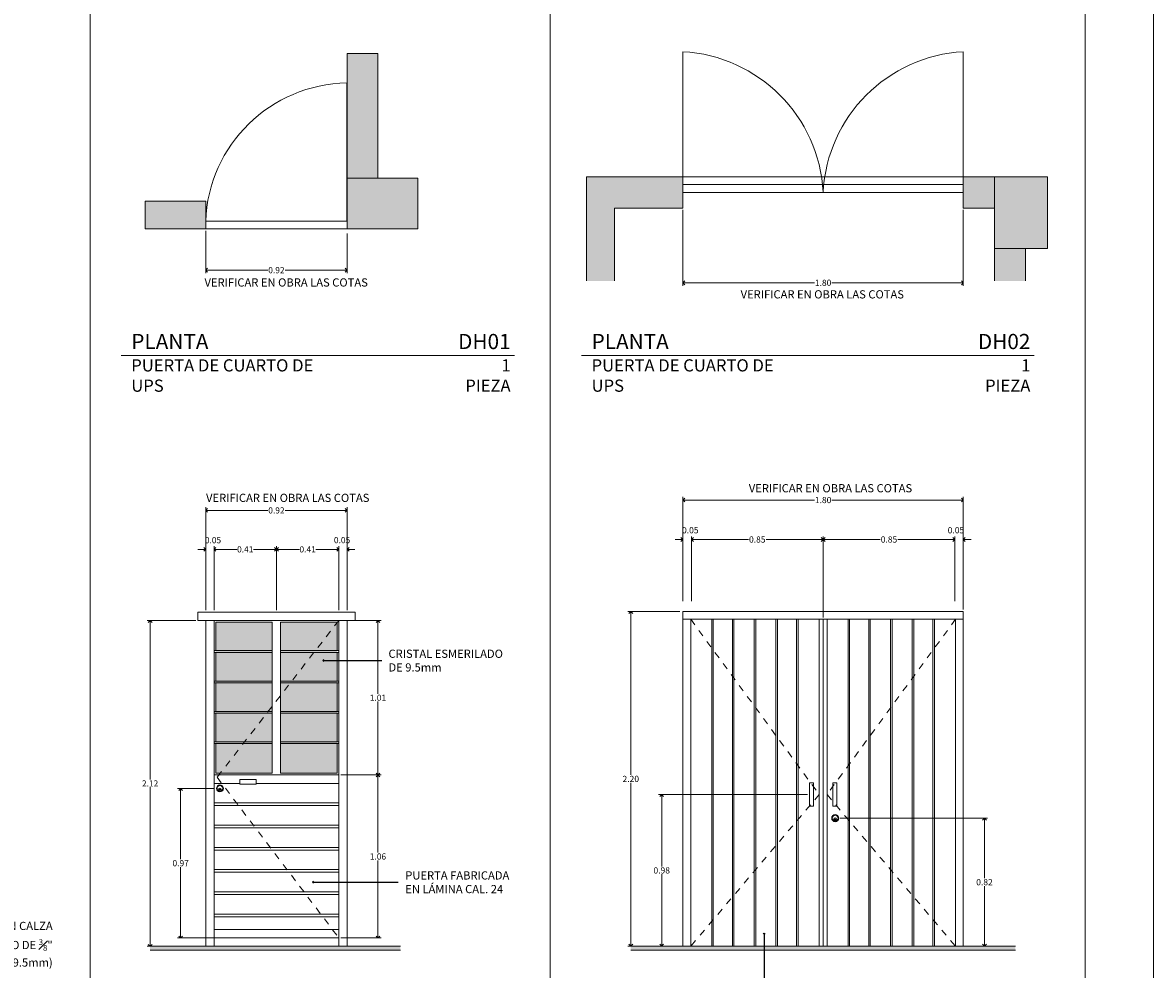
# Model space of a CAD drawing. Units: millimetres. Extents: x 29.3 to 114.9, y 16.2 to 77.5.
# Drawn here: x 52.7 to 69.3, y 23.5 to 37.4 of the extents above; entities that cross this region are included whole.
import ezdxf

# ---------------------------------------------------------------- set-up
doc = ezdxf.new("R2010")
doc.units = ezdxf.units.MM
doc.header["$MEASUREMENT"] = 0
doc.linetypes.add('DASHED2', pattern=[0.375, 0.25, -0.125])
doc.linetypes.add('DASHEDX2', pattern=[1.5, 1, -0.5])
doc.layers.get('0').update_dxf_attribs({"lineweight": 0})
doc.layers.get('DEFPOINTS').update_dxf_attribs({"lineweight": 0})
for name, color, linetype, lineweight in [('_AA_AUX_5.1_PIE DE PLANO', 7, 'Continuous', 0), ('_AB_ARQ_1.1_ESTRUCTURA', 5, 'Continuous', 0), ('_AB_ARQ_6.1_CORTE 1 PLANO', 22, 'Continuous', 0), ('_AC_LIN_8.1_PROYECCIONES', 145, 'DASHED2', 0), ('_AD_HAT_3.1_RELLENO 40%', 253, 'Continuous', 0), ('_AD_HAT_4.1_RELLENO 60%', 252, 'Continuous', 0), ('_AE_TEX_1.1_TEXTOS GENERALES', 7, 'Continuous', 0), ('ALB_COTAS', 146, 'Continuous', 0), ('TEXTOS1', 142, 'Continuous', 0), ('ZTC_CORTES05', 252, 'Continuous', 0)]:
    doc.layers.add(name, color=color, linetype=linetype, lineweight=lineweight)
doc.layers.add('TRAZO', color=90, linetype='Continuous', lineweight=0, plot=False)
doc.styles.add('_TEX 1 A 20_', font='arial.ttf', dxfattribs={"height": 0.04})
doc.styles.add('arial', font='arial.ttf')
doc.styles.add('STYLECOTES', font='romans.shx')
doc.dimstyles.new('_COT 1 A 20_', dxfattribs={"dimtxt": 0.04, "dimasz": 0.025, "dimexe": 0.02, "dimexo": 0.0125, "dimgap": 0.005, "dimtad": 0, "dimtih": 1, "dimtoh": 1, "dimzin": 0, "dimdsep": 46, "dimtxsty": '_TEX 1 A 20_', "dimblk": 'OPEN90', "dimcen": 0.0125, "dimclrt": 132, "dimadec": 0, "dimazin": 0, "dimtfac": 1, "dimtix": 1, "dimtofl": 0, "dimtmove": 2, "dimatfit": 3, "dimldrblk": 'DOT', "dimfxl": 1, "dimtolj": 1, "dimtzin": 0, "dimarcsym": 0})
doc.dimstyles.new('ESC1-25', dxfattribs={"dimscale": 25, "dimtxt": 0.0016, "dimasz": 0.001, "dimexe": 0.001, "dimexo": 0.002, "dimgap": 0.001, "dimtad": 0, "dimtih": 1, "dimtoh": 1, "dimzin": 0, "dimdsep": 46, "dimtxsty": 'STYLECOTES', "dimblk1": 'ARCHTICK', "dimblk2": 'ARCHTICK', "dimsah": 1, "dimcen": 0.005, "dimclrd": 256, "dimclre": 256, "dimclrt": 132, "dimadec": 0, "dimazin": 0, "dimtfac": 1, "dimtofl": 0, "dimtmove": 2, "dimatfit": 3, "dimldrblk": 'OPEN90', "dimfxl": 0.001, "dimtolj": 1, "dimtzin": 0, "dimarcsym": 0})

# ---------------------------------------------------------------- blocks, each defined once
blk = doc.blocks.new('PIE DE PLANO')
at = {"layer": '_AA_AUX_5.1_PIE DE PLANO'}
blk.add_lwpolyline([(-12.996, -62.774), (-50.996, -62.774), (-50.996, -7.507), (-12.996, -7.507)], close=True, dxfattribs=at)
at = {"layer": 'DEFPOINTS'}
blk.add_lwpolyline([(-11.996, -66.507), (-11.996, -6.507), (-51.996, -6.507), (-51.996, -66.507)], close=True, dxfattribs=at)
blk = doc.blocks.new('_Open90')
at = {"color": 0, "linetype": 'ByBlock', "lineweight": -2}
for p, q in [((0, 0), (-1, 0)), ((-0.5, 0.5), (0, 0)), ((0, 0), (-0.5, -0.5))]:
    blk.add_line(p, q, dxfattribs=at)
blk = doc.blocks.new('*D269')
at = {"layer": 'ALB_COTAS', "color": 0, "lineweight": -2, "transparency": 16777216}
for p, q in [((-0.1383, 2.12), (-0.4558, 2.12)), ((-0.4358, 2.095), (-0.4358, 1.0851)), ((-0.4358, 0.025), (-0.4358, 1.0349)), ((-0.0669, 0), (-0.4558, 0))]:
    blk.add_line(p, q, dxfattribs=at)
at = {"layer": 'DEFPOINTS', "color": 0, "transparency": 16777216}
for p in [(-0.1258, 2.12), (-0.4358, 0), (-0.0544, 0)]:
    blk.add_point(p, dxfattribs=at)
at = {"layer": 'ALB_COTAS', "color": 0, "lineweight": -2, "transparency": 16777216, "xscale": 0.025, "yscale": 0.025, "zscale": 0.025}
for p, rotation in [((-0.4358, 2.12), 90), ((-0.4358, 0), 270)]:
    blk.add_blockref('_Open90', p, dxfattribs=dict(at, rotation=rotation))
at = {"layer": 'ALB_COTAS', "color": 132, "transparency": 16777216, "insert": (-0.4358, 1.06), "char_height": 0.04, "attachment_point": 5, "style": '_TEX 1 A 20_'}
blk.add_mtext('\\A1;2.12', dxfattribs=at)
blk = doc.blocks.new('_DOT')
at = {"color": 0, "linetype": 'ByBlock'}
blk.add_line((-0.5, 0), (-1, 0), dxfattribs=at)
at = {"color": 0, "linetype": 'ByBlock', "const_width": 0.5}
blk.add_lwpolyline([(-0.25, 0, 1), (0.25, 0, 1)], format="xyb", close=True, dxfattribs=at)
blk = doc.blocks.new('*D270')
at = {"layer": 'ALB_COTAS', "color": 0, "lineweight": -2, "transparency": 16777216}
for p, q in [((-0.0744, 2.1869), (-0.0744, 2.8562)), ((-0.0494, 2.8362), (0.3288, 2.8362)), ((0.8206, 2.8362), (0.4423, 2.8362)), ((0.8456, 2.1869), (0.8456, 2.8562))]:
    blk.add_line(p, q, dxfattribs=at)
at = {"layer": 'DEFPOINTS', "color": 0, "transparency": 16777216}
for p in [(0.8456, 2.8362), (-0.0744, 2.1744), (0.8456, 2.1744)]:
    blk.add_point(p, dxfattribs=at)
at = {"layer": 'ALB_COTAS', "color": 0, "lineweight": -2, "transparency": 16777216, "xscale": 0.025, "yscale": 0.025, "zscale": 0.025, "rotation": 180}
blk.add_blockref('_Open90', (-0.0744, 2.8362), dxfattribs=at)
at = {"layer": 'ALB_COTAS', "color": 0, "lineweight": -2, "transparency": 16777216, "xscale": 0.025, "yscale": 0.025, "zscale": 0.025}
blk.add_blockref('_Open90', (0.8456, 2.8362), dxfattribs=at)
at = {"layer": 'ALB_COTAS', "color": 132, "transparency": 16777216, "insert": (0.3856, 2.8362), "char_height": 0.04, "attachment_point": 5, "style": '_TEX 1 A 20_'}
blk.add_mtext('\\A1;0.92', dxfattribs=at)
blk = doc.blocks.new('*D271')
at = {"layer": 'ALB_COTAS', "color": 0, "lineweight": -2, "transparency": 16777216}
for p, q in [((-0.02, 2.1869), (-0.02, 2.6027)), ((0.005, 2.5827), (0.1297, 2.5827)), ((0.3606, 2.5827), (0.2359, 2.5827)), ((0.3856, 2.1869), (0.3856, 2.6027))]:
    blk.add_line(p, q, dxfattribs=at)
at = {"layer": 'DEFPOINTS', "color": 0, "transparency": 16777216}
for p in [(0.3856, 2.5827), (-0.02, 2.1744), (0.3856, 2.1744)]:
    blk.add_point(p, dxfattribs=at)
at = {"layer": 'ALB_COTAS', "color": 0, "lineweight": -2, "transparency": 16777216, "xscale": 0.025, "yscale": 0.025, "zscale": 0.025, "rotation": 180}
blk.add_blockref('_Open90', (-0.02, 2.5827), dxfattribs=at)
at = {"layer": 'ALB_COTAS', "color": 0, "lineweight": -2, "transparency": 16777216, "xscale": 0.025, "yscale": 0.025, "zscale": 0.025}
blk.add_blockref('_Open90', (0.3856, 2.5827), dxfattribs=at)
at = {"layer": 'ALB_COTAS', "color": 132, "transparency": 16777216, "insert": (0.1828, 2.5827), "char_height": 0.04, "attachment_point": 5, "style": '_TEX 1 A 20_'}
blk.add_mtext('\\A1;0.41', dxfattribs=at)
blk = doc.blocks.new('*D272')
at = {"layer": 'ALB_COTAS', "color": 0, "lineweight": -2, "transparency": 16777216}
for p, q in [((0.3856, 2.1869), (0.3856, 2.6027)), ((0.4106, 2.5827), (0.5353, 2.5827)), ((0.7662, 2.5827), (0.6415, 2.5827)), ((0.7912, 2.1869), (0.7912, 2.6027))]:
    blk.add_line(p, q, dxfattribs=at)
at = {"layer": 'DEFPOINTS', "color": 0, "transparency": 16777216}
for p in [(0.7912, 2.5827), (0.3856, 2.1744), (0.7912, 2.1744)]:
    blk.add_point(p, dxfattribs=at)
at = {"layer": 'ALB_COTAS', "color": 0, "lineweight": -2, "transparency": 16777216, "xscale": 0.025, "yscale": 0.025, "zscale": 0.025, "rotation": 180}
blk.add_blockref('_Open90', (0.3856, 2.5827), dxfattribs=at)
at = {"layer": 'ALB_COTAS', "color": 0, "lineweight": -2, "transparency": 16777216, "xscale": 0.025, "yscale": 0.025, "zscale": 0.025}
blk.add_blockref('_Open90', (0.7912, 2.5827), dxfattribs=at)
at = {"layer": 'ALB_COTAS', "color": 132, "transparency": 16777216, "insert": (0.5884, 2.5827), "char_height": 0.04, "attachment_point": 5, "style": '_TEX 1 A 20_'}
blk.add_mtext('\\A1;0.41', dxfattribs=at)
blk = doc.blocks.new('*D273')
at = {"layer": 'ALB_COTAS', "color": 0, "lineweight": -2, "transparency": 16777216}
for p, q in [((0.7662, 2.5827), (0.7412, 2.5827)), ((0.7912, 2.1869), (0.7912, 2.6027)), ((0.8456, 2.2671), (0.8456, 2.6027)), ((0.8706, 2.5827), (0.8956, 2.5827))]:
    blk.add_line(p, q, dxfattribs=at)
at = {"layer": 'DEFPOINTS', "color": 0, "transparency": 16777216}
for p in [(0.8456, 2.5827), (0.8456, 2.2546), (0.7912, 2.1744)]:
    blk.add_point(p, dxfattribs=at)
at = {"layer": 'ALB_COTAS', "color": 0, "lineweight": -2, "transparency": 16777216, "xscale": 0.025, "yscale": 0.025, "zscale": 0.025}
blk.add_blockref('_Open90', (0.7912, 2.5827), dxfattribs=at)
at = {"layer": 'ALB_COTAS', "color": 0, "lineweight": -2, "transparency": 16777216, "xscale": 0.025, "yscale": 0.025, "zscale": 0.025, "rotation": 180}
blk.add_blockref('_Open90', (0.8456, 2.5827), dxfattribs=at)
at = {"layer": 'ALB_COTAS', "color": 132, "transparency": 16777216, "insert": (0.8126, 2.6428), "char_height": 0.04, "attachment_point": 5, "style": '_TEX 1 A 20_'}
blk.add_mtext('\\A1;0.05', dxfattribs=at)
blk = doc.blocks.new('*D274')
at = {"layer": 'ALB_COTAS', "color": 0, "lineweight": -2, "transparency": 16777216}
for p, q in [((-0.0994, 2.5827), (-0.1244, 2.5827)), ((-0.0744, 2.1869), (-0.0744, 2.6027)), ((-0.02, 2.1869), (-0.02, 2.6027)), ((0.005, 2.5827), (0.03, 2.5827))]:
    blk.add_line(p, q, dxfattribs=at)
at = {"layer": 'DEFPOINTS', "color": 0, "transparency": 16777216}
for p in [(-0.0744, 2.5827), (-0.0744, 2.1744), (-0.02, 2.1744)]:
    blk.add_point(p, dxfattribs=at)
at = {"layer": 'ALB_COTAS', "color": 0, "lineweight": -2, "transparency": 16777216, "xscale": 0.025, "yscale": 0.025, "zscale": 0.025}
blk.add_blockref('_Open90', (-0.0744, 2.5827), dxfattribs=at)
at = {"layer": 'ALB_COTAS', "color": 0, "lineweight": -2, "transparency": 16777216, "xscale": 0.025, "yscale": 0.025, "zscale": 0.025, "rotation": 180}
blk.add_blockref('_Open90', (-0.02, 2.5827), dxfattribs=at)
at = {"layer": 'ALB_COTAS', "color": 132, "transparency": 16777216, "insert": (-0.0272, 2.6422), "char_height": 0.04, "attachment_point": 5, "style": '_TEX 1 A 20_'}
blk.add_mtext('\\A1;0.05', dxfattribs=at)
blk = doc.blocks.new('*D142')
at = {"layer": 'ALB_COTAS', "color": 0, "lineweight": -2, "transparency": 16777216}
for p, q in [((0.8037, 1.1148), (1.0658, 1.1148)), ((1.0458, 1.0898), (1.0458, 0.61)), ((1.0458, 0.0794), (1.0458, 0.5592)), ((0.8037, 0.0544), (1.0658, 0.0544))]:
    blk.add_line(p, q, dxfattribs=at)
at = {"layer": 'DEFPOINTS', "color": 0, "transparency": 16777216}
for p in [(0.7912, 1.1148), (1.0458, 1.1148), (0.7912, 0.0544)]:
    blk.add_point(p, dxfattribs=at)
at = {"layer": 'ALB_COTAS', "color": 0, "lineweight": -2, "transparency": 16777216, "xscale": 0.025, "yscale": 0.025, "zscale": 0.025}
for p, rotation in [((1.0458, 1.1148), 90), ((1.0458, 0.0544), 270)]:
    blk.add_blockref('_Open90', p, dxfattribs=dict(at, rotation=rotation))
at = {"layer": 'ALB_COTAS', "color": 132, "transparency": 16777216, "insert": (1.0458, 0.5846), "char_height": 0.04, "attachment_point": 5, "style": '_TEX 1 A 20_'}
blk.add_mtext('\\A1;1.06', dxfattribs=at)
blk = doc.blocks.new('*D185')
at = {"layer": 'ALB_COTAS', "color": 0, "lineweight": -2, "transparency": 16777216}
for p, q in [((-0.0169, 1.0272), (-0.2572, 1.0272)), ((-0.2372, 1.0022), (-0.2372, 0.5663)), ((-0.2372, 0.0794), (-0.2372, 0.5154)), ((-0.0169, 0.0544), (-0.2572, 0.0544))]:
    blk.add_line(p, q, dxfattribs=at)
at = {"layer": 'DEFPOINTS', "color": 0, "transparency": 16777216}
for p in [(-0.0044, 1.0272), (-0.2372, 0.0544), (-0.0044, 0.0544)]:
    blk.add_point(p, dxfattribs=at)
at = {"layer": 'ALB_COTAS', "color": 0, "lineweight": -2, "transparency": 16777216, "xscale": 0.025, "yscale": 0.025, "zscale": 0.025}
for p, rotation in [((-0.2372, 1.0272), 90), ((-0.2372, 0.0544), 270)]:
    blk.add_blockref('_Open90', p, dxfattribs=dict(at, rotation=rotation))
at = {"layer": 'ALB_COTAS', "color": 132, "transparency": 16777216, "insert": (-0.2372, 0.5408), "char_height": 0.04, "attachment_point": 5, "style": '_TEX 1 A 20_'}
blk.add_mtext('\\A1;0.97', dxfattribs=at)
blk = doc.blocks.new('*D275')
at = {"layer": 'ALB_COTAS', "color": 0, "lineweight": -2, "transparency": 16777216}
for p, q in [((0.8581, 2.12), (1.0658, 2.12)), ((1.0458, 2.095), (1.0458, 1.6428)), ((1.0458, 1.1398), (1.0458, 1.592)), ((0.8037, 1.1148), (1.0658, 1.1148))]:
    blk.add_line(p, q, dxfattribs=at)
at = {"layer": 'DEFPOINTS', "color": 0, "transparency": 16777216}
for p in [(0.8456, 2.12), (0.7912, 1.1148), (1.0458, 1.1148)]:
    blk.add_point(p, dxfattribs=at)
at = {"layer": 'ALB_COTAS', "color": 0, "lineweight": -2, "transparency": 16777216, "xscale": 0.025, "yscale": 0.025, "zscale": 0.025}
for p, rotation in [((1.0458, 2.12), 90), ((1.0458, 1.1148), 270)]:
    blk.add_blockref('_Open90', p, dxfattribs=dict(at, rotation=rotation))
at = {"layer": 'ALB_COTAS', "color": 132, "transparency": 16777216, "insert": (1.0458, 1.6174), "char_height": 0.04, "attachment_point": 5, "style": '_TEX 1 A 20_'}
blk.add_mtext('\\A1;1.01', dxfattribs=at)
blk = doc.blocks.new('*D276')
at = {"layer": 'ALB_COTAS', "color": 0, "lineweight": -2, "transparency": 16777216}
for p, q in [((-0.0744, 4.6545), (-0.0744, 4.3792)), ((0.8456, 4.6374), (0.8456, 4.3792)), ((-0.0494, 4.3992), (0.3288, 4.3992)), ((0.8206, 4.3992), (0.4423, 4.3992))]:
    blk.add_line(p, q, dxfattribs=at)
at = {"layer": 'DEFPOINTS', "color": 0, "transparency": 16777216}
for p in [(-0.0744, 4.667), (0.8456, 4.6499), (0.8456, 4.3992)]:
    blk.add_point(p, dxfattribs=at)
at = {"layer": 'ALB_COTAS', "color": 0, "lineweight": -2, "transparency": 16777216, "xscale": 0.025, "yscale": 0.025, "zscale": 0.025, "rotation": 180}
blk.add_blockref('_Open90', (-0.0744, 4.3992), dxfattribs=at)
at = {"layer": 'ALB_COTAS', "color": 0, "lineweight": -2, "transparency": 16777216, "xscale": 0.025, "yscale": 0.025, "zscale": 0.025}
blk.add_blockref('_Open90', (0.8456, 4.3992), dxfattribs=at)
at = {"layer": 'ALB_COTAS', "color": 132, "transparency": 16777216, "insert": (0.3856, 4.3992), "char_height": 0.04, "attachment_point": 5, "style": '_TEX 1 A 20_'}
blk.add_mtext('\\A1;0.92', dxfattribs=at)
blk = doc.blocks.new('_ARCHTICK')
at = {"color": 0, "linetype": 'ByBlock', "const_width": 0.15}
blk.add_lwpolyline([(-0.5, -0.5), (0.5, 0.5)], dxfattribs=at)
blk = doc.blocks.new('*D286')
at = {"layer": 'ALB_COTAS', "color": 0, "lineweight": -2, "transparency": 16777216}
for p, q in [((2.6037, 1.5762), (2.6037, 2.2455)), ((2.6287, 2.2255), (3.4487, 2.2255)), ((4.3787, 2.2255), (3.5587, 2.2255)), ((4.4037, 1.5218), (4.4037, 2.2455))]:
    blk.add_line(p, q, dxfattribs=at)
at = {"layer": 'DEFPOINTS', "color": 0, "transparency": 16777216}
for p in [(4.4037, 2.2255), (2.6037, 1.5637), (4.4037, 1.5093)]:
    blk.add_point(p, dxfattribs=at)
at = {"layer": 'ALB_COTAS', "color": 0, "lineweight": -2, "transparency": 16777216, "xscale": 0.025, "yscale": 0.025, "zscale": 0.025, "rotation": 180}
blk.add_blockref('_Open90', (2.6037, 2.2255), dxfattribs=at)
at = {"layer": 'ALB_COTAS', "color": 0, "lineweight": -2, "transparency": 16777216, "xscale": 0.025, "yscale": 0.025, "zscale": 0.025}
blk.add_blockref('_Open90', (4.4037, 2.2255), dxfattribs=at)
at = {"layer": 'ALB_COTAS', "color": 132, "transparency": 16777216, "insert": (3.5037, 2.2255), "char_height": 0.04, "attachment_point": 5, "style": '_TEX 1 A 20_'}
blk.add_mtext('\\A1;1.80', dxfattribs=at)
blk = doc.blocks.new('*D287')
at = {"layer": 'ALB_COTAS', "color": 0, "lineweight": -2, "transparency": 16777216}
for p, q in [((2.6581, 1.5762), (2.6581, 1.9921)), ((2.6831, 1.9721), (3.0238, 1.9721)), ((3.4787, 1.9721), (3.138, 1.9721)), ((3.5037, 1.4718), (3.5037, 1.9921))]:
    blk.add_line(p, q, dxfattribs=at)
at = {"layer": 'DEFPOINTS', "color": 0, "transparency": 16777216}
for p in [(3.5037, 1.9721), (2.6581, 1.5637), (3.5037, 1.4593)]:
    blk.add_point(p, dxfattribs=at)
at = {"layer": 'ALB_COTAS', "color": 0, "lineweight": -2, "transparency": 16777216, "xscale": 0.025, "yscale": 0.025, "zscale": 0.025, "rotation": 180}
blk.add_blockref('_Open90', (2.6581, 1.9721), dxfattribs=at)
at = {"layer": 'ALB_COTAS', "color": 0, "lineweight": -2, "transparency": 16777216, "xscale": 0.025, "yscale": 0.025, "zscale": 0.025}
blk.add_blockref('_Open90', (3.5037, 1.9721), dxfattribs=at)
at = {"layer": 'ALB_COTAS', "color": 132, "transparency": 16777216, "insert": (3.0809, 1.9721), "char_height": 0.04, "attachment_point": 5, "style": '_TEX 1 A 20_'}
blk.add_mtext('\\A1;0.85', dxfattribs=at)
blk = doc.blocks.new('*D288')
at = {"layer": 'ALB_COTAS', "color": 0, "lineweight": -2, "transparency": 16777216}
for p, q in [((2.5787, 1.9721), (2.5537, 1.9721)), ((2.6037, 1.5762), (2.6037, 1.9921)), ((2.6581, 1.5762), (2.6581, 1.9921)), ((2.6831, 1.9721), (2.7081, 1.9721))]:
    blk.add_line(p, q, dxfattribs=at)
at = {"layer": 'DEFPOINTS', "color": 0, "transparency": 16777216}
for p in [(2.6037, 1.9721), (2.6037, 1.5637), (2.6581, 1.5637)]:
    blk.add_point(p, dxfattribs=at)
at = {"layer": 'ALB_COTAS', "color": 0, "lineweight": -2, "transparency": 16777216, "xscale": 0.025, "yscale": 0.025, "zscale": 0.025}
blk.add_blockref('_Open90', (2.6037, 1.9721), dxfattribs=at)
at = {"layer": 'ALB_COTAS', "color": 0, "lineweight": -2, "transparency": 16777216, "xscale": 0.025, "yscale": 0.025, "zscale": 0.025, "rotation": 180}
blk.add_blockref('_Open90', (2.6581, 1.9721), dxfattribs=at)
at = {"layer": 'ALB_COTAS', "color": 132, "transparency": 16777216, "insert": (2.6509, 2.0315), "char_height": 0.04, "attachment_point": 5, "style": '_TEX 1 A 20_'}
blk.add_mtext('\\A1;0.05', dxfattribs=at)
blk = doc.blocks.new('*D289')
at = {"layer": 'ALB_COTAS', "color": 0, "lineweight": -2, "transparency": 16777216}
for p, q in [((3.5037, 1.4718), (3.5037, 1.9921)), ((3.5287, 1.9721), (3.8694, 1.9721)), ((4.3243, 1.9721), (3.9836, 1.9721)), ((4.3493, 1.5762), (4.3493, 1.9921))]:
    blk.add_line(p, q, dxfattribs=at)
at = {"layer": 'DEFPOINTS', "color": 0, "transparency": 16777216}
for p in [(3.5037, 1.9721), (4.3493, 1.5637), (3.5037, 1.4593)]:
    blk.add_point(p, dxfattribs=at)
at = {"layer": 'ALB_COTAS', "color": 0, "lineweight": -2, "transparency": 16777216, "xscale": 0.025, "yscale": 0.025, "zscale": 0.025, "rotation": 180}
blk.add_blockref('_Open90', (3.5037, 1.9721), dxfattribs=at)
at = {"layer": 'ALB_COTAS', "color": 0, "lineweight": -2, "transparency": 16777216, "xscale": 0.025, "yscale": 0.025, "zscale": 0.025}
blk.add_blockref('_Open90', (4.3493, 1.9721), dxfattribs=at)
at = {"layer": 'ALB_COTAS', "color": 132, "transparency": 16777216, "insert": (3.9265, 1.9721), "char_height": 0.04, "attachment_point": 5, "style": '_TEX 1 A 20_'}
blk.add_mtext('\\A1;0.85', dxfattribs=at)
blk = doc.blocks.new('*D290')
at = {"layer": 'ALB_COTAS', "color": 0, "lineweight": -2, "transparency": 16777216}
for p, q in [((4.3243, 1.9721), (4.2993, 1.9721)), ((4.3493, 1.5762), (4.3493, 1.9921)), ((4.4037, 1.5762), (4.4037, 1.9921)), ((4.4287, 1.9721), (4.4537, 1.9721))]:
    blk.add_line(p, q, dxfattribs=at)
at = {"layer": 'DEFPOINTS', "color": 0, "transparency": 16777216}
for p in [(4.4037, 1.9721), (4.3493, 1.5637), (4.4037, 1.5637)]:
    blk.add_point(p, dxfattribs=at)
at = {"layer": 'ALB_COTAS', "color": 0, "lineweight": -2, "transparency": 16777216, "xscale": 0.025, "yscale": 0.025, "zscale": 0.025}
blk.add_blockref('_Open90', (4.3493, 1.9721), dxfattribs=at)
at = {"layer": 'ALB_COTAS', "color": 0, "lineweight": -2, "transparency": 16777216, "xscale": 0.025, "yscale": 0.025, "zscale": 0.025, "rotation": 180}
blk.add_blockref('_Open90', (4.4037, 1.9721), dxfattribs=at)
at = {"layer": 'ALB_COTAS', "color": 132, "transparency": 16777216, "insert": (4.3565, 2.0315), "char_height": 0.04, "attachment_point": 5, "style": '_TEX 1 A 20_'}
blk.add_mtext('\\A1;0.05', dxfattribs=at)
blk = doc.blocks.new('*D291')
at = {"layer": 'ALB_COTAS', "color": 0, "lineweight": -2, "transparency": 16777216}
for p, q in [((2.5838, 1.5093), (2.249, 1.5093)), ((2.269, 1.4843), (2.269, 0.4597)), ((2.269, -0.6157), (2.269, 0.4089)), ((2.6379, -0.6407), (2.249, -0.6407))]:
    blk.add_line(p, q, dxfattribs=at)
at = {"layer": 'DEFPOINTS', "color": 0, "transparency": 16777216}
for p in [(2.5963, 1.5093), (2.269, -0.6407), (2.6504, -0.6407)]:
    blk.add_point(p, dxfattribs=at)
at = {"layer": 'ALB_COTAS', "color": 0, "lineweight": -2, "transparency": 16777216, "xscale": 0.025, "yscale": 0.025, "zscale": 0.025}
for p, rotation in [((2.269, 1.5093), 90), ((2.269, -0.6407), 270)]:
    blk.add_blockref('_Open90', p, dxfattribs=dict(at, rotation=rotation))
at = {"layer": 'ALB_COTAS', "color": 132, "transparency": 16777216, "insert": (2.269, 0.4343), "char_height": 0.04, "attachment_point": 5, "style": '_TEX 1 A 20_'}
blk.add_mtext('\\A1;2.20', dxfattribs=at)
blk = doc.blocks.new('*D292')
at = {"layer": 'ALB_COTAS', "color": 0, "lineweight": -2, "transparency": 16777216}
for p, q in [((3.4041, 0.3343), (2.4476, 0.3343)), ((2.4676, 0.3093), (2.4676, -0.1278)), ((2.4676, -0.6157), (2.4676, -0.1786)), ((2.5912, -0.6407), (2.4476, -0.6407))]:
    blk.add_line(p, q, dxfattribs=at)
at = {"layer": 'DEFPOINTS', "color": 0, "transparency": 16777216}
for p in [(3.4166, 0.3343), (2.4676, -0.6407), (2.6037, -0.6407)]:
    blk.add_point(p, dxfattribs=at)
at = {"layer": 'ALB_COTAS', "color": 0, "lineweight": -2, "transparency": 16777216, "xscale": 0.025, "yscale": 0.025, "zscale": 0.025}
for p, rotation in [((2.4676, 0.3343), 90), ((2.4676, -0.6407), 270)]:
    blk.add_blockref('_Open90', p, dxfattribs=dict(at, rotation=rotation))
at = {"layer": 'ALB_COTAS', "color": 132, "transparency": 16777216, "insert": (2.4676, -0.1532), "char_height": 0.04, "attachment_point": 5, "style": '_TEX 1 A 20_'}
blk.add_mtext('\\A1;0.98', dxfattribs=at)
blk = doc.blocks.new('*D293')
at = {"layer": 'ALB_COTAS', "color": 0, "lineweight": -2, "transparency": 16777216}
for p, q in [((3.613, 0.1822), (4.5598, 0.1822)), ((4.5398, 0.1572), (4.5398, -0.2038)), ((4.5398, -0.6157), (4.5398, -0.2546)), ((4.4162, -0.6407), (4.5598, -0.6407))]:
    blk.add_line(p, q, dxfattribs=at)
at = {"layer": 'DEFPOINTS', "color": 0, "transparency": 16777216}
for p in [(3.6005, 0.1822), (4.4037, -0.6407), (4.5398, -0.6407)]:
    blk.add_point(p, dxfattribs=at)
at = {"layer": 'ALB_COTAS', "color": 0, "lineweight": -2, "transparency": 16777216, "xscale": 0.025, "yscale": 0.025, "zscale": 0.025}
for p, rotation in [((4.5398, 0.1822), 90), ((4.5398, -0.6407), 270)]:
    blk.add_blockref('_Open90', p, dxfattribs=dict(at, rotation=rotation))
at = {"layer": 'ALB_COTAS', "color": 132, "transparency": 16777216, "insert": (4.5398, -0.2292), "char_height": 0.04, "attachment_point": 5, "style": '_TEX 1 A 20_'}
blk.add_mtext('\\A1;0.82', dxfattribs=at)
blk = doc.blocks.new('*D294')
at = {"layer": 'ALB_COTAS', "color": 0, "lineweight": -2, "transparency": 16777216}
for p, q in [((2.6037, 4.0886), (2.6037, 3.6009)), ((4.4037, 4.0886), (4.4037, 3.6009)), ((2.6287, 3.6209), (3.4487, 3.6209)), ((4.3787, 3.6209), (3.5587, 3.6209))]:
    blk.add_line(p, q, dxfattribs=at)
at = {"layer": 'DEFPOINTS', "color": 0, "transparency": 16777216}
for p in [(2.6037, 4.1011), (4.4037, 4.1011), (4.4037, 3.6209)]:
    blk.add_point(p, dxfattribs=at)
at = {"layer": 'ALB_COTAS', "color": 0, "lineweight": -2, "transparency": 16777216, "xscale": 0.025, "yscale": 0.025, "zscale": 0.025, "rotation": 180}
blk.add_blockref('_Open90', (2.6037, 3.6209), dxfattribs=at)
at = {"layer": 'ALB_COTAS', "color": 0, "lineweight": -2, "transparency": 16777216, "xscale": 0.025, "yscale": 0.025, "zscale": 0.025}
blk.add_blockref('_Open90', (4.4037, 3.6209), dxfattribs=at)
at = {"layer": 'ALB_COTAS', "color": 132, "transparency": 16777216, "insert": (3.5037, 3.6209), "char_height": 0.04, "attachment_point": 5, "style": '_TEX 1 A 20_'}
blk.add_mtext('\\A1;1.80', dxfattribs=at)
blk = doc.blocks.new('puerta herrería UPS')
at = {"layer": '_AD_HAT_3.1_RELLENO 40%'}
h = blk.add_hatch(color=256, dxfattribs=at)
h.dxf.hatch_style = 1
h.paths.add_polyline_path([(1.0456, 5.8078), (0.8456, 5.8078), (0.8456, 4.997), (1.0456, 4.997)])
h.paths.add_polyline_path([(-0.0744, 4.847), (-0.4686, 4.847), (-0.4686, 4.667), (-0.0744, 4.667)])
h = blk.add_hatch(dxfattribs=at)
h.set_pattern_fill('DOTS', color=256, scale=0.2)
h.paths.add_polyline_path([(0.3584, 2.1085), (-0.0085, 2.1085), (-0.0085, 1.1263), (0.3584, 1.1263)])
h.paths.add_polyline_path([(0.7797, 1.1263), (0.7797, 2.1085), (0.4128, 2.1085), (0.4128, 1.1263)])
at = {"layer": '_AD_HAT_4.1_RELLENO 60%'}
h = blk.add_hatch(color=256, dxfattribs=at)
h.dxf.hatch_style = 1
h.paths.add_polyline_path([(0.8456, 4.997), (0.8456, 4.667), (1.3056, 4.667), (1.3056, 4.997)])
blk.add_hatch(color=256, dxfattribs=at).paths.add_polyline_path([(-0.4358, 0), (-0.4358, -0.025), (1.192, -0.025), (1.192, 0)])
blk.add_line((0.8442, 5.617), (0.8442, 4.717))
blk.add_lwpolyline([(0.8456, 4.667), (-0.0744, 4.667), (-0.0744, 4.717), (0.8456, 4.717)], close=True)
blk.add_arc((0.8586, 4.6834), 0.9337, 90.88644, 177.94097)
at = {"layer": '_AB_ARQ_1.1_ESTRUCTURA'}
blk.add_lwpolyline([(0.8456, 4.997), (1.3056, 4.997), (1.3056, 4.667), (0.8456, 4.667)], close=True, dxfattribs=at)
at = {"layer": '_AB_ARQ_6.1_CORTE 1 PLANO'}
for p, q in [((-0.4358, 0), (1.192, 0)), ((-0.4358, -0.025), (1.192, -0.025))]:
    blk.add_line(p, q, dxfattribs=at)
for points in [[(0.8456, 4.997), (1.0456, 4.997), (1.0456, 5.8078), (0.8456, 5.8078)], [(-0.0744, 4.667), (-0.4686, 4.667), (-0.4686, 4.847), (-0.0744, 4.847)]]:
    blk.add_lwpolyline(points, close=True, dxfattribs=at)
at = {"layer": '_AC_LIN_8.1_PROYECCIONES', "linetype": 'DASHEDX2', "ltscale": 0.025}
blk.add_lwpolyline([(0.7912, 2.12), (0, 1.1001), (0.7912, 0.0544)], dxfattribs=at)
at = {"layer": 'ZTC_CORTES05'}
for p, q in [((0.897, 2.1744), (-0.1258, 2.1744)), ((-0.1258, 2.1744), (-0.1258, 2.12)), ((0.897, 2.1744), (0.897, 2.12)), ((-0.0744, 2.12), (-0.0744, 0)), ((-0.02, 2.12), (-0.02, 0)), ((0.8456, 2.12), (0, 2.12)), ((0.7912, 0), (0.7912, 2.12)), ((0.8456, 0), (0.8456, 2.12)), ((0.8456, 2.12), (0.897, 2.12)), ((-0.02, 1.9239), (0.3584, 1.9239)), ((-0.02, 1.9127), (0.3584, 1.9127)), ((0.7912, 1.9239), (0.4128, 1.9239)), ((0.7912, 1.9127), (0.4128, 1.9127)), ((-0.02, 1.7259), (0.3584, 1.7259)), ((-0.02, 1.7147), (0.3584, 1.7147)), ((0.7912, 1.7259), (0.4128, 1.7259)), ((0.7912, 1.7147), (0.4128, 1.7147)), ((-0.02, 1.5279), (0.3584, 1.5279)), ((-0.02, 1.5167), (0.3584, 1.5167)), ((0.7912, 1.5279), (0.4128, 1.5279)), ((0.7912, 1.5167), (0.4128, 1.5167)), ((-0.02, 1.3299), (0.3584, 1.3299)), ((0.7912, 1.3299), (0.4128, 1.3299)), ((-0.02, 1.3187), (0.3584, 1.3187)), ((0.7912, 1.3187), (0.4128, 1.3187)), ((-0.02, 1.1148), (0.7912, 1.1148)), ((-0.02, 1.0604), (0.1468, 1.0604)), ((0.2541, 1.0604), (0.7912, 1.0604)), ((-0.02, 0.9329), (0.7912, 0.9329)), ((-0.02, 0.9157), (0.7912, 0.9157)), ((-0.02, 0.7883), (0.7912, 0.7883)), ((-0.02, 0.7711), (0.7912, 0.7711)), ((-0.02, 0.6436), (0.7912, 0.6436)), ((-0.02, 0.6265), (0.7912, 0.6265)), ((-0.02, 0.499), (0.7912, 0.499)), ((-0.02, 0.4818), (0.7912, 0.4818)), ((-0.02, 0.3543), (0.7912, 0.3543)), ((-0.02, 0.3372), (0.7912, 0.3372)), ((-0.02, 0.2097), (0.7912, 0.2097)), ((-0.02, 0.1925), (0.7912, 0.1925)), ((-0.02, 0.1088), (0.7912, 0.1088)), ((-0.0544, 0), (0, 0)), ((-0.02, 0.0544), (0.7912, 0.0544)), ((0.7912, 0), (0.8456, 0))]:
    blk.add_line(p, q, dxfattribs=at)
for points in [[(0.7912, 0.0544), (0.7912, 2.12), (-0.1258, 2.12)], [(-0.0744, 2.12), (-0.0744, 0.0544)], [(-0.0085, 1.2836), (-0.0085, 1.1263), (0.3584, 1.1263), (0.3584, 2.1085), (-0.0085, 2.1085), (-0.0085, 1.9239)], [(0.7797, 1.2836), (0.7797, 1.1263), (0.4128, 1.1263), (0.4128, 2.1085), (0.7797, 2.1085), (0.7797, 1.9239)], [(-0.0085, 1.9127), (-0.0085, 1.7259)], [(0.7797, 1.9127), (0.7797, 1.7259)], [(-0.0085, 1.7147), (-0.0085, 1.5279)], [(0.7797, 1.7147), (0.7797, 1.5279)], [(-0.0085, 1.5167), (-0.0085, 1.3299)], [(0.7797, 1.5167), (0.7797, 1.3299)], [(-0.0085, 1.3187), (-0.0085, 1.2836)], [(0.7797, 1.3187), (0.7797, 1.2836)], [(0.0125, 1.0208), (0.0133, 1.0206), (0.0135, 1.0201), (0.015, 1.0201), (0.0156, 1.0212), (0.0156, 1.0212), (0.0171, 1.0212), (0.0171, 1.0203), (0.0226, 1.0203), (0.0226, 1.0203), (0.0226, 1.0194), (0.0186, 1.0194), (0.0183, 1.0185), (0.0166, 1.0185), (0.0166, 1.0185), (0.0157, 1.0194), (0.013, 1.0194), (0.0124, 1.019), (0.0113, 1.019), (0.0113, 1.0208), (0.0125, 1.0208)], [(-0.02, 0.0544), (0.7912, 0.0544)]]:
    blk.add_lwpolyline(points, dxfattribs=at)
blk.add_lwpolyline([(0.1468, 1.0848), (0.2541, 1.0848), (0.2541, 1.0561), (0.1468, 1.0561)], close=True, dxfattribs=at)
for centre, radius in [((0.0183, 1.0272), 0.0227), ((0.0183, 1.0272), 0.0189), ((0.0183, 1.0214), 0.00843)]:
    blk.add_circle(centre, radius, dxfattribs=at)
at = {"layer": 'ALB_COTAS'}
for base, p1, p2, picture, middle in [((0.8456, 4.3992), (-0.0744, 4.667), (0.8456, 4.6499), '*D276', (0.3856, 4.3992)), ((0.8456, 2.8362), (-0.0744, 2.1744), (0.8456, 2.1744), '*D270', (0.3856, 2.8362)), ((0.3856, 2.5827), (-0.02, 2.1744), (0.3856, 2.1744), '*D271', (0.1828, 2.5827)), ((0.7912, 2.5827), (0.3856, 2.1744), (0.7912, 2.1744), '*D272', (0.5884, 2.5827))]:
    dim = blk.add_linear_dim(base=base, p1=p1, p2=p2, dimstyle='_COT 1 A 20_', dxfattribs=at)
    dim.commit()
    dim.dimension.update_dxf_attribs({"geometry": picture, "text_midpoint": middle})
dim = blk.add_linear_dim(base=(-0.0744, 2.5827), p1=(-0.02, 2.1744), p2=(-0.0744, 2.1744), angle=180, dimstyle='_COT 1 A 20_', dxfattribs=at)
dim.commit()
dim.dimension.update_dxf_attribs({"geometry": '*D274', "text_midpoint": (-0.0272, 2.6422), "dimtype": 160})
dim = blk.add_linear_dim(base=(0.8456, 2.5827), p1=(0.7912, 2.1744), p2=(0.8456, 2.2546), dimstyle='_COT 1 A 20_', dxfattribs=at)
dim.commit()
dim.dimension.update_dxf_attribs({"geometry": '*D273', "text_midpoint": (0.8126, 2.6428), "dimtype": 160})
for base, p1, p2, angle, picture, middle in [((-0.4358, 0), (-0.1258, 2.12), (-0.0544, 0), 90, '*D269', (-0.4358, 1.06)), ((1.0458, 1.1148), (0.8456, 2.12), (0.7912, 1.1148), 270, '*D275', (1.0458, 1.6174)), ((1.0458, 1.1148), (0.7912, 0.0544), (0.7912, 1.1148), 90, '*D142', (1.0458, 0.5846)), ((-0.2372, 0.0544), (-0.0044, 1.0272), (-0.0044, 0.0544), 90, '*D185', (-0.2372, 0.5408))]:
    dim = blk.add_linear_dim(base=base, p1=p1, p2=p2, angle=angle, dimstyle='_COT 1 A 20_', dxfattribs=at)
    dim.commit()
    dim.dimension.update_dxf_attribs({"geometry": picture, "text_midpoint": middle})
blk = doc.blocks.new('PUERTA 02')
at = {"layer": '_AD_HAT_3.1_RELLENO 40%'}
h = blk.add_hatch(color=256, dxfattribs=at)
h.dxf.hatch_style = 1
h.paths.add_polyline_path([(4.8037, 3.8411), (4.6037, 3.8411), (4.6037, 3.6328), (4.8037, 3.6328)])
h.paths.add_polyline_path([(4.6037, 4.3011), (4.4037, 4.3011), (4.4037, 4.1011), (4.6037, 4.1011)])
h.paths.add_polyline_path([(2.6037, 4.3011), (1.9837, 4.3011), (1.9837, 3.6328), (2.1637, 3.6328), (2.1637, 4.1011), (2.6037, 4.1011)])
at = {"layer": '_AD_HAT_4.1_RELLENO 60%'}
h = blk.add_hatch(color=256, dxfattribs=at)
h.dxf.hatch_style = 1
h.paths.add_polyline_path([(4.6037, 3.8411), (4.9437, 3.8411), (4.9437, 4.3011), (4.6037, 4.3011)])
blk.add_hatch(color=256, dxfattribs=at).paths.add_polyline_path([(2.269, -0.6407), (2.269, -0.6657), (4.7384, -0.6657), (4.7384, -0.6407)])
for p, q in [((2.6037, 4.2511), (2.6037, 5.1051)), ((4.4037, 4.2511), (4.4037, 5.1051))]:
    blk.add_line(p, q)
for points in [[(2.6037, 4.2011), (3.5037, 4.2011), (3.5037, 4.2511), (2.6037, 4.2511)], [(4.4037, 4.2011), (3.5037, 4.2011), (3.5037, 4.2511), (4.4037, 4.2511)]]:
    blk.add_lwpolyline(points, close=True)
for centre, start, end in [((2.5509, 4.1525), 3.00137, 86.82682), ((4.4565, 4.1525), 93.17318, 176.99863)]:
    blk.add_arc(centre, 0.9541, start, end)
at = {"layer": '_AB_ARQ_1.1_ESTRUCTURA'}
blk.add_lwpolyline([(4.9437, 4.3011), (4.6037, 4.3011), (4.6037, 3.8411), (4.9437, 3.8411)], close=True, dxfattribs=at)
at = {"layer": '_AB_ARQ_6.1_CORTE 1 PLANO'}
for p, q in [((2.6037, 4.3011), (4.4037, 4.3011)), ((2.269, -0.6407), (4.7384, -0.6407)), ((2.269, -0.6657), (4.7384, -0.6657))]:
    blk.add_line(p, q, dxfattribs=at)
for points in [[(1.9837, 3.6328), (1.9837, 4.3011), (2.6037, 4.3011), (2.6037, 4.1011), (2.1637, 4.1011), (2.1637, 3.6328)], [(4.6037, 4.3011), (4.4037, 4.3011), (4.4037, 4.1011), (4.6037, 4.1011)], [(4.6037, 3.8411), (4.6037, 3.6328)], [(4.8037, 3.6328), (4.8037, 3.8411)]]:
    blk.add_lwpolyline(points, dxfattribs=at)
at = {"layer": '_AC_LIN_8.1_PROYECCIONES', "linetype": 'DASHEDX2', "ltscale": 0.025}
for points in [[(2.6537, 1.4593), (3.4787, 0.3343), (2.6537, -0.6407)], [(4.3537, 1.4593), (3.5287, 0.3343), (4.3537, -0.6407)]]:
    blk.add_lwpolyline(points, dxfattribs=at)
at = {"layer": 'ZTC_CORTES05'}
for p, q in [((2.6037, 1.5093), (2.6037, -0.6407)), ((2.6037, 1.5093), (4.4037, 1.5093)), ((2.6037, 1.4593), (4.4037, 1.4593)), ((2.7887, 1.4593), (2.7887, -0.6407)), ((2.7987, 1.4593), (2.7987, -0.6407)), ((2.9212, 1.4593), (2.9212, -0.6407)), ((2.9312, 1.4593), (2.9312, -0.6407)), ((3.0612, 1.4593), (3.0612, -0.6407)), ((3.0612, 1.4593), (3.0612, -0.6407)), ((3.0712, 1.4593), (3.0712, -0.6407)), ((3.2012, 1.4593), (3.2012, -0.6407)), ((3.2112, 1.4593), (3.2112, -0.6407)), ((3.3337, 1.4593), (3.3337, -0.6407)), ((3.3437, 1.4593), (3.3437, -0.6407)), ((3.4787, 1.4593), (3.4787, -0.6407)), ((3.5037, 1.4593), (3.5037, -0.6407)), ((3.5287, 1.4593), (3.5287, -0.6407)), ((3.6637, 1.4593), (3.6637, -0.6407)), ((3.6737, 1.4593), (3.6737, -0.6407)), ((3.7962, 1.4593), (3.7962, -0.6407)), ((3.8062, 1.4593), (3.8062, -0.6407)), ((3.9362, 1.4593), (3.9362, -0.6407)), ((3.9462, 1.4593), (3.9462, -0.6407)), ((3.9462, 1.4593), (3.9462, -0.6407)), ((4.0762, 1.4593), (4.0762, -0.6407)), ((4.0862, 1.4593), (4.0862, -0.6407)), ((4.2087, 1.4593), (4.2087, -0.6407)), ((4.2187, 1.4593), (4.2187, -0.6407)), ((4.3537, 1.4593), (4.3537, -0.6407)), ((4.4037, 1.5093), (4.4037, -0.6407)), ((2.6637, -0.6407), (2.827, -0.6407))]:
    blk.add_line(p, q, dxfattribs=at)
for points in [[(2.6037, 1.5093), (2.6037, -0.4774)], [(2.6537, 1.4593), (2.6537, -0.6407)], [(3.5758, 0.1758), (3.5766, 0.1756), (3.5767, 0.1751), (3.5782, 0.1751), (3.5789, 0.1762), (3.5789, 0.1762), (3.5804, 0.1762), (3.5804, 0.1753), (3.5859, 0.1753), (3.5859, 0.1753), (3.5859, 0.1744), (3.5818, 0.1744), (3.5816, 0.1735), (3.5799, 0.1735), (3.5799, 0.1735), (3.579, 0.1744), (3.5762, 0.1744), (3.5756, 0.174), (3.5745, 0.174), (3.5745, 0.1758), (3.5758, 0.1758)]]:
    blk.add_lwpolyline(points, dxfattribs=at)
for points in [[(3.4166, 0.2593), (3.4166, 0.4093), (3.4416, 0.4093), (3.4416, 0.2593)], [(3.5908, 0.2593), (3.5908, 0.4093), (3.5658, 0.4093), (3.5658, 0.2593)]]:
    blk.add_lwpolyline(points, close=True, dxfattribs=at)
for centre, radius in [((3.5816, 0.1822), 0.0227), ((3.5816, 0.1822), 0.0189), ((3.5816, 0.1764), 0.00843)]:
    blk.add_circle(centre, radius, dxfattribs=at)
at = {"layer": 'ALB_COTAS'}
for base, p1, p2, picture, middle in [((4.4037, 3.6209), (2.6037, 4.1011), (4.4037, 4.1011), '*D294', (3.5037, 3.6209)), ((4.4037, 2.2255), (2.6037, 1.5637), (4.4037, 1.5093), '*D286', (3.5037, 2.2255)), ((3.5037, 1.9721), (2.6581, 1.5637), (3.5037, 1.4593), '*D287', (3.0809, 1.9721))]:
    dim = blk.add_linear_dim(base=base, p1=p1, p2=p2, dimstyle='_COT 1 A 20_', dxfattribs=at)
    dim.commit()
    dim.dimension.update_dxf_attribs({"geometry": picture, "text_midpoint": middle})
for base, p1, p2, angle, picture, middle in [((2.6037, 1.9721), (2.6581, 1.5637), (2.6037, 1.5637), 180, '*D288', (2.6509, 2.0315)), ((4.4037, 1.9721), (4.3493, 1.5637), (4.4037, 1.5637), 0, '*D290', (4.3565, 2.0315))]:
    dim = blk.add_linear_dim(base=base, p1=p1, p2=p2, angle=angle, dimstyle='_COT 1 A 20_', dxfattribs=at)
    dim.commit()
    dim.dimension.update_dxf_attribs({"geometry": picture, "text_midpoint": middle, "dimtype": 160})
for base, p1, p2, angle, picture, middle in [((3.5037, 1.9721), (4.3493, 1.5637), (3.5037, 1.4593), 180, '*D289', (3.9265, 1.9721)), ((2.4676153912, -0.6406824434), (3.4166480754, 0.3343175566), (2.6037135637, -0.6406824434), 90, '*D292', (2.4676153912, -0.1531824434)), ((4.5398, -0.6407), (3.6005, 0.1822), (4.4037, -0.6407), 90, '*D293', (4.5398, -0.2292))]:
    dim = blk.add_linear_dim(base=base, p1=p1, p2=p2, angle=angle, dimstyle='_COT 1 A 20_', dxfattribs=at)
    dim.commit()
    dim.dimension.update_dxf_attribs({"geometry": picture, "text_midpoint": middle})
dim = blk.add_linear_dim(base=(2.269, -0.6407), p1=(2.5963, 1.5093), p2=(2.6504, -0.6407), angle=90, text='2.20', dimstyle='_COT 1 A 20_', dxfattribs=at)
dim.commit()
dim.dimension.update_dxf_attribs({"geometry": '*D291', "text_midpoint": (2.269, 0.4343)})

msp = doc.modelspace()

# ---------------------------------------------------------------- linework, layer by layer
at = {"layer": '_AD_HAT_4.1_RELLENO 60%'}
for p, q in [((54.178, 32.517), (59.933, 32.517)), ((60.912, 32.517), (67.538, 32.517))]:
    msp.add_line(p, q, dxfattribs=at)
at = {"layer": '_AE_TEX_1.1_TEXTOS GENERALES'}
for p, q in [((53.724, 39.423), (53.724, 21.958)), ((60.458, 39.423), (60.458, 21.958))]:
    msp.add_line(p, q, dxfattribs=at)
at = {"layer": 'TRAZO'}
for p, q in [((57.993, 28.054), (57.363, 28.054)), ((58.232, 24.809), (57.212, 24.809))]:
    msp.add_line(p, q, dxfattribs=at)

# ---------------------------------------------------------------- block references
at = {"layer": '_AA_AUX_5.1_PIE DE PLANO'}
msp.add_blockref('PIE DE PLANO', (81.277, 84.007), dxfattribs=at)
at = {"layer": 'ALB_COTAS', "xscale": 2.25, "yscale": 2.25, "zscale": 2.25}
msp.add_blockref('puerta herrería UPS', (55.583, 23.87), dxfattribs=at)
at = {"layer": 'ALB_COTAS', "color": 6, "xscale": 2.279086458476178, "yscale": 2.279086458476178, "zscale": 2.279086458476178}
msp.add_blockref('PUERTA 02', (56.464, 25.331), dxfattribs=at)

# ---------------------------------------------------------------- texts
at = {"layer": '_AD_HAT_4.1_RELLENO 60%', "color": 3, "char_height": 0.12, "width": 3.75349, "style": 'arial'}
for s, insert, attachment_point in [('\\A1;VERIFICAR EN OBRA LAS COTAS', (57.788, 33.588), 6), ('\\A1;VERIFICAR EN OBRA LAS COTAS', (65.632, 33.414), 6), ('\\A1;VERIFICAR EN OBRA LAS COTAS', (65.752, 30.576), 6), ('\\A1;VERIFICAR EN OBRA LAS COTAS', (57.811, 30.435), 6), ('\\A1;CRISTAL ESMERILADO\\PDE 9.5mm', (58.09, 28.053), 4), ('\\A1;PUERTA FABRICADA \\PEN LÁMINA CAL. 24', (58.336, 24.808), 4), ('\\A1;CANAL DE ALUMINIO TIPO "U" DE {\\H0.7x;\\S3#4;}" CON CALZA DE PLOMO PARA RECIBIR CRISTAL CLARO DE {\\H0.7x;\\S3#8;}" (9.5mm)', (53.177, 23.913), 6)]:
    msp.add_mtext(s, dxfattribs=dict(at, insert=insert, attachment_point=attachment_point))
at = {"layer": 'TEXTOS1', "char_height": 0.16712, "style": 'arial'}
for s, insert, attachment_point in [('{\\fCentury Gothic|b0|i0|c0|p34;\\H1.3333x;PLANTA\\P\\H0.80005x;PUERTA DE CUARTO DE UPS}', (54.327, 32.835), 1), ('{\\fCentury Gothic|b0|i0|c0|p34;\\H1.3333x;DH01\\P\\H0.80005x;1 PIEZA}', (59.877, 32.835), 3), ('{\\fCentury Gothic|b0|i0|c0|p34;\\H1.3333x;PLANTA\\P\\H0.80005x;PUERTA DE CUARTO DE UPS}', (61.062, 32.835), 1), ('{\\fCentury Gothic|b0|i0|c0|p34;\\H1.3333x;DH02\\P\\H0.80005x;1 PIEZA}', (67.482, 32.835), 3)]:
    msp.add_mtext(s, dxfattribs=dict(at, insert=insert, attachment_point=attachment_point))

# ---------------------------------------------------------------- leaders
at = {"layer": '_AE_TEX_1.1_TEXTOS GENERALES'}
for points in [[(57.13, 28.054), (57.993, 28.054)], [(56.98, 24.809), (58.232, 24.809)], [(63.589, 24.063), (63.589, 23.363)]]:
    msp.add_leader(points, dimstyle='ESC1-25', dxfattribs=at)

doc.saveas('drawing.dxf')
